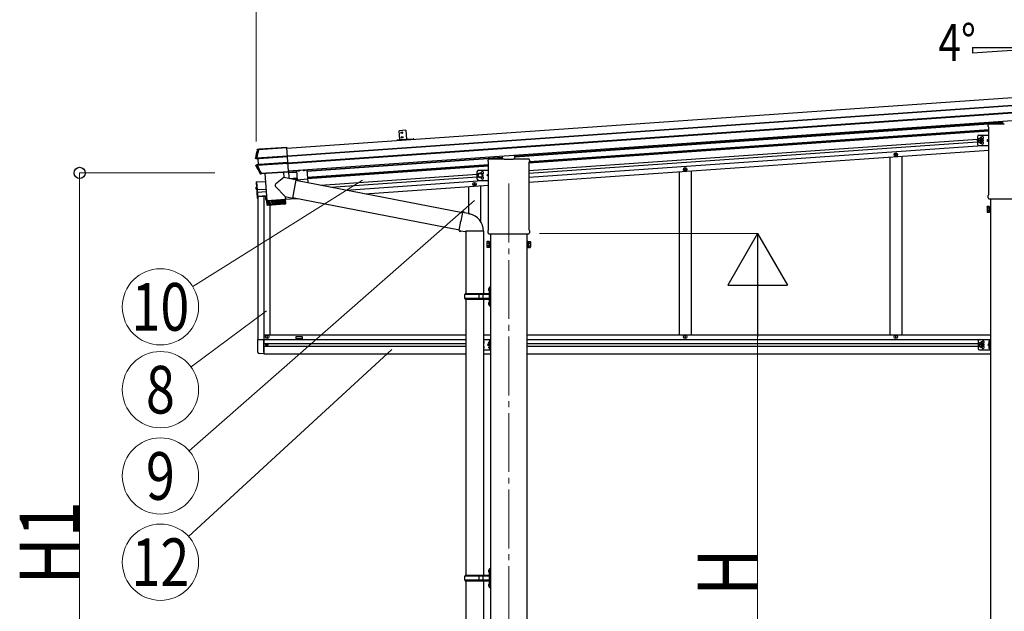
# Model space of a CAD drawing. Units: millimetres. Extents: x 0 to 37845, y 0 to 26730.
# Drawn here: x 10554 to 13901, y 5677 to 7688 of the extents above; entities that cross this region are included whole.
import ezdxf
from ezdxf.enums import TextEntityAlignment as Align

# ---------------------------------------------------------------- set-up
doc = ezdxf.new("R2010")
doc.units = ezdxf.units.MM
doc.linetypes.add('YCENTER_1', pattern=[13, 10, -1, 1, -1])
doc.linetypes.add('YHIDDEN_1', pattern=[4, 3, -1])
for name, color, linetype, lineweight in [('YKK_12', 2, 'Continuous', 13), ('YKK_13', 4, 'Continuous', 30), ('YKK_A1', 4, 'Continuous', 30), ('YKK_D', 6, 'Continuous', 13)]:
    doc.layers.add(name, color=color, linetype=linetype, lineweight=lineweight)
doc.styles.add('text-b', font='extslim2.shx', dxfattribs={"width": 0.8, "bigfont": 'extfont2.shx'})

msp = doc.modelspace()

# ---------------------------------------------------------------- linework, layer by layer
at = {"layer": 'YKK_12', "linetype": 'YCENTER_1', "ltscale": 20}
msp.add_line((12216.7, 7130.8), (12216.7, 4055.4), dxfattribs=at)
at = {"layer": 'YKK_13'}
for p, q in [((13846.4, 7324.7), (13846.4, 7329.5)), ((13850.7, 7333.7), (13900.7, 7333.7)), ((13895.7, 7333.7), (13895.7, 7343.6)), ((13848.2, 7321.3), (13848.2, 7321.3)), ((13848.4, 7320.9), (13848.4, 7320.9)), ((13848.4, 7094.1), (13848.4, 7320.9)), ((11846.8, 7280.6), (11868.7, 7282.1)), ((11361.9, 7245.8), (11361.6, 7245.9)), ((11362.3, 7245.7), (11361.9, 7245.8)), ((11362.7, 7245.7), (11362.3, 7245.7)), ((11363.1, 7245.6), (11362.7, 7245.7)), ((11367.5, 7247.5), (11363.1, 7247.2)), ((11363.1, 7247.2), (11363.6, 7247.1)), ((11363.1, 7245.6), (11363.1, 7245.6)), ((11363.6, 7247.1), (11364, 7247)), ((11364, 7247), (11364.3, 7246.9)), ((11364.3, 7246.9), (11364.6, 7246.9)), ((11365.9, 7246.9), (11462.3, 7253.7)), ((11365.9, 7246.9), (11366, 7245.7)), ((11462.4, 7252.5), (11366, 7245.7)), ((11368.3, 7247.3), (11367.5, 7247.5)), ((11462.3, 7253.9), (11369.3, 7247.4)), ((11467.9, 7172.8), (11462.3, 7253.9)), ((11355.8, 7217.9), (11356, 7217.9)), ((11356, 7217.9), (11356.7, 7218)), ((11356.7, 7218), (11357.9, 7218)), ((11359, 7216.5), (11357, 7216.4)), ((11357, 7216.4), (11362.9, 7215.7)), ((11359.4, 7216.4), (11365.3, 7215.7)), ((11360.8, 7218.3), (11464.3, 7225.5)), ((11360.9, 7216.7), (11360.8, 7218.3)), ((11366.6, 7195.9), (11360.8, 7194.3)), ((11464.4, 7223.9), (11360.9, 7216.7)), ((11362.3, 7194.2), (11465.9, 7201.5)), ((11466.1, 7199.7), (11362.4, 7192.5)), ((11362.9, 7215.7), (11364.4, 7215.7)), ((11364.9, 7215.3), (11363.3, 7215.2)), ((11363.3, 7215.2), (11364.7, 7196)), ((11365.8, 7195.7), (11364.3, 7195.5)), ((11364.7, 7196), (11366.2, 7196.2)), ((11366.2, 7196.2), (11364.9, 7215.3)), ((11367.8, 7216), (11464.4, 7222.8)), ((11464.5, 7222.3), (11367.8, 7215.6)), ((11369.2, 7196.4), (11465.8, 7203.1)), ((11465.9, 7202.6), (11369.2, 7195.9)), ((11461.1, 7199.3), (11466.1, 7199.7)), ((12146.4, 7205.9), (12146.4, 7210.6)), ((12148.2, 7202.4), (12148.2, 7202.4)), ((12148.4, 7202), (12148.4, 7202)), ((12148.4, 6975.2), (12148.4, 7202)), ((12150.7, 7214.9), (12200.7, 7214.9)), ((12195.7, 7214.9), (12195.7, 7224.7)), ((12201.2, 7212.9), (12201.2, 7214.4)), ((12232.2, 7212.9), (12201.2, 7212.9)), ((12232.2, 7214.4), (12232.2, 7212.9)), ((12232.7, 7214.9), (12282.7, 7214.9)), ((12237.7, 7214.9), (12237.7, 7227.7)), ((12284.9, 7202), (12284.9, 7202)), ((12284.9, 7202), (12284.9, 6975.2)), ((12285.1, 7202.4), (12285.1, 7202.4)), ((12286.9, 7210.6), (12286.9, 7205.9)), ((11358.8, 7192.3), (11357.5, 7192.1)), ((11364.3, 7195.5), (11358.3, 7193.9)), ((11358.3, 7193.9), (11360.4, 7194.2)), ((11359.4, 7192.4), (11358.8, 7192.3)), ((11359.6, 7192.4), (11359.4, 7192.4)), ((11362.4, 7192.5), (11362.3, 7194.2)), ((11372.1, 7164.2), (11372.3, 7164.4)), ((11372.3, 7164.4), (11372.5, 7164.8)), ((11372.5, 7164.8), (11372.7, 7165.3)), ((11372.7, 7165.3), (11372.9, 7165.5)), ((11373.9, 7163.7), (11373.7, 7163.3)), ((11375.5, 7163.5), (11373.7, 7163.3)), ((11374.1, 7164.1), (11373.9, 7163.7)), ((11374.5, 7164.7), (11374.1, 7164.1)), ((11375.5, 7165.8), (11468, 7172.2)), ((11375.5, 7165.8), (11375.6, 7164.8)), ((11375.5, 7163.5), (11375.6, 7164.6)), ((11468, 7171.3), (11375.6, 7164.8)), ((11376.6, 7164.7), (11468.1, 7171.1)), ((11387.5, 7165.6), (11393.9, 7073.4)), ((11451.3, 7170.1), (11452.6, 7151.8)), ((11467.9, 7172.8), (11468, 7172.6)), ((11468, 7172.6), (11468.1, 7171.1)), ((11468, 7172.2), (11468, 7171.3)), ((11468.1, 7171.1), (11468, 7171.3)), ((11495.3, 7175.7), (11497.7, 7141.3)), ((11530.2, 7178.2), (11533.3, 7134.4)), ((11358.1, 7136.8), (11359.6, 7136.9)), ((11358.1, 7136.8), (11362, 7081.4)), ((11359.6, 7136.9), (11363.5, 7081.5)), ((11452.6, 7151.8), (11424.3, 7128.4)), ((11493.3, 7143.9), (11452.6, 7151.8)), ((11493.3, 7143.9), (11481.3, 7081.9)), ((11493, 7142.2), (12059.3, 7032.1)), ((11497.5, 7144.2), (11532.4, 7146.7)), ((11358.9, 7118.8), (11357.9, 7118.6)), ((11359.4, 7111), (11358.5, 7111.1)), ((11358.9, 7118.8), (11359.4, 7111)), ((11358.9, 7118.8), (11359.4, 7118.8)), ((11359.4, 7118.8), (11359.9, 7111.1)), ((11359.4, 7111), (11359.9, 7111.1)), ((11457.1, 7086.6), (11423.9, 7121.1)), ((11362, 7081.4), (11363.5, 7081.5)), ((11393.9, 7073.4), (11457.8, 7077.9)), ((11457.8, 7076.9), (11394, 7072.4)), ((11394, 7072.4), (11395.1, 7059.4)), ((11395.7, 7057.9), (11394.7, 7072.5)), ((11395.1, 7059.5), (11458.5, 7063.9)), ((11395.9, 7072.6), (11397, 7057.6)), ((11398.8, 7057.7), (11397.7, 7072.7)), ((11398.4, 7073.7), (11398.5, 7072.7)), ((11400.1, 7072.8), (11401.1, 7057.9)), ((11404, 7058.1), (11402.9, 7073)), ((11407.3, 7058.3), (11406.2, 7073.3)), ((11409.9, 7073.5), (11411, 7058.6)), ((11413.9, 7073.8), (11415, 7058.9)), ((11418.2, 7074.1), (11419.2, 7059.2)), ((11422.6, 7074.4), (11423.6, 7059.5)), ((11427, 7074.7), (11428.1, 7059.8)), ((11431.4, 7075), (11432.5, 7060.1)), ((11435.8, 7075.3), (11436.8, 7060.4)), ((11439.9, 7075.6), (11440.9, 7060.7)), ((11443.8, 7075.9), (11444.8, 7060.9)), ((11447.3, 7076.1), (11448.3, 7061.2)), ((11450.4, 7076.4), (11451.4, 7061.4)), ((11453, 7076.5), (11454, 7061.6)), ((11453.3, 7077.6), (11453.3, 7076.6)), ((11455.1, 7076.7), (11456.1, 7061.7)), ((11456.6, 7076.8), (11457.6, 7061.8)), ((11457.1, 7086.6), (11457.8, 7077.9)), ((11457.1, 7086.6), (11481.3, 7081.9)), ((11458.5, 7063.8), (11457.8, 7076.9)), ((11481.6, 7083.6), (12048.9, 6973.3)), ((13846.4, 7082.2), (13846.4, 7090.2)), ((13848.1, 7078.8), (13848.1, 7078.8)), ((13848.2, 7078.8), (13848.1, 7078.8)), ((13848.2, 7093.7), (13848.2, 7093.7)), ((13848.2, 7078.8), (13848.2, 7078.8)), ((13848.4, 7078.7), (13848.2, 7078.8)), ((13848.2, 7078.8), (13848.2, 7078.8)), ((13848.4, 7094.1), (13848.4, 7094.1)), ((13848.6, 7078.7), (13848.4, 7078.7)), ((13848.4, 7078.7), (13848.4, 7078.7)), ((13848.4, 7078.7), (13848.4, 7078.7)), ((13848.6, 7078.7), (13984.8, 7078.7)), ((11455.7, 7060.7), (11398.3, 7056.7)), ((12059.6, 7034.1), (12054.1, 7002.7)), ((12059.6, 7034.1), (12060.8, 7036)), ((12059.6, 7034.1), (12064.7, 7033.1)), ((12060.8, 7036), (12064.3, 7035.4)), ((12064.3, 7035.4), (12064.7, 7033.1)), ((12064.7, 7033.1), (12079.3, 7030.2)), ((12079.3, 7030.2), (12080.9, 7028.6)), ((12080.9, 7028.6), (12083.1, 7028.2)), ((13842.7, 7051.3), (13843.4, 7052.7)), ((13842.7, 7051.3), (13842.7, 7034.3)), ((13842.7, 7034.3), (13843.4, 7033)), ((13849.7, 7052.7), (13843.4, 7052.7)), ((13849.7, 7047.8), (13843.4, 7047.8)), ((13849.7, 7037.9), (13843.4, 7037.9)), ((13849.7, 7033), (13843.4, 7033)), ((13849.7, 7033), (13849.7, 7052.7)), ((13849.7, 7033.6), (13849.7, 7052)), ((13849.7, 7052), (13852.2, 7052)), ((13852.2, 7033.6), (13849.7, 7033.6)), ((13852.2, 7032.3), (13852.2, 7053.3)), ((13852.2, 7053.3), (13854.2, 7053.3)), ((13854.2, 7032.3), (13852.2, 7032.3)), ((13854.2, 7053.3), (13854.2, 7032.3)), ((12048.6, 6971.3), (12054.1, 7002.7)), ((12048.6, 6971.3), (12049, 6969.1)), ((12048.6, 6971.3), (12053.7, 6970.5)), ((12049, 6969.1), (12052.5, 6968.4)), ((12052.5, 6968.4), (12053.7, 6970.5)), ((12053.7, 6970.5), (12068.3, 6968.2)), ((12068.3, 6968.2), (12070.5, 6969.2)), ((12070.5, 6969.2), (12070.5, 6969.1)), ((12070.7, 6968.9), (12071.4, 6968.8)), ((12129.8, 6968.8), (12071.5, 6968.8)), ((12071.7, 6987.2), (12071.7, 6987.1)), ((12130.7, 6968.9), (12130, 6968.8)), ((12146.4, 6963.4), (12146.4, 6971.4)), ((12148.2, 6974.8), (12148.2, 6974.8)), ((12148.4, 6975.2), (12148.4, 6975.2)), ((12284.9, 6975.2), (12284.9, 6975.2)), ((12285.1, 6974.8), (12285.1, 6974.8)), ((12286.9, 6971.4), (12286.9, 6963.4)), ((12142.7, 6932.5), (12143.4, 6933.8)), ((12142.7, 6932.5), (12142.7, 6915.5)), ((12149.7, 6933.8), (12143.4, 6933.8)), ((12149.7, 6928.9), (12143.4, 6928.9)), ((12148.1, 6960), (12148.1, 6960)), ((12148.2, 6959.9), (12148.1, 6960)), ((12148.2, 6959.9), (12148.2, 6959.9)), ((12148.4, 6959.9), (12148.2, 6959.9)), ((12148.2, 6959.9), (12148.2, 6959.9)), ((12148.6, 6959.9), (12148.4, 6959.9)), ((12148.4, 6959.9), (12148.4, 6959.9)), ((12148.4, 6959.9), (12148.4, 6959.9)), ((12148.6, 6959.9), (12284.8, 6959.9)), ((12149.7, 6914.2), (12149.7, 6933.8)), ((12149.7, 6914.8), (12149.7, 6933.2)), ((12149.7, 6933.2), (12152.2, 6933.2)), ((12152.2, 6913.5), (12152.2, 6934.5)), ((12152.2, 6934.5), (12154.2, 6934.5)), ((12154.2, 6934.5), (12154.2, 6913.5)), ((12281.2, 6934.5), (12279.2, 6934.5)), ((12279.2, 6934.5), (12279.2, 6913.5)), ((12281.2, 6913.5), (12281.2, 6934.5)), ((12283.7, 6933.2), (12281.2, 6933.2)), ((12283.7, 6914.2), (12283.7, 6933.8)), ((12283.7, 6933.8), (12289.9, 6933.8)), ((12283.7, 6914.8), (12283.7, 6933.2)), ((12283.7, 6928.9), (12289.9, 6928.9)), ((12284.9, 6959.9), (12284.8, 6959.9)), ((12284.9, 6959.9), (12284.9, 6959.9)), ((12284.9, 6959.9), (12284.9, 6959.9)), ((12285, 6959.9), (12284.9, 6959.9)), ((12285.1, 6959.9), (12285, 6959.9)), ((12285.2, 6960), (12285.1, 6959.9)), ((12285.2, 6960), (12285.2, 6960)), ((12290.7, 6932.5), (12289.9, 6933.8)), ((12290.7, 6932.5), (12290.7, 6915.5)), ((12142.7, 6915.5), (12143.4, 6914.2)), ((12149.7, 6919.1), (12143.4, 6919.1)), ((12149.7, 6914.2), (12143.4, 6914.2)), ((12152.2, 6914.8), (12149.7, 6914.8)), ((12154.2, 6913.5), (12152.2, 6913.5)), ((12279.2, 6913.5), (12281.2, 6913.5)), ((12281.2, 6914.8), (12283.7, 6914.8)), ((12283.7, 6919.1), (12289.9, 6919.1)), ((12283.7, 6914.2), (12289.9, 6914.2)), ((12290.7, 6915.5), (12289.9, 6914.2)), ((11363.7, 6558.3), (11363.7, 6601.2)), ((11363.7, 6601.2), (11368.9, 6601.2)), ((11368.9, 6601.2), (11384.4, 6601.2)), ((11384.4, 6557.5), (11384.4, 6601.2)), ((13851, 6596.6), (13851.2, 6596.6)), ((13851.7, 6587.8), (13851.7, 6596.1)), ((13848.5, 6592.5), (13849.3, 6592.4)), ((13848.5, 6591.5), (13849.3, 6591.5)), ((13848.5, 6574.5), (13849.3, 6574.4)), ((13848.5, 6573.5), (13849.3, 6573.5)), ((13849.3, 6592.4), (13849.3, 6591.5)), ((13849.3, 6574.4), (13849.3, 6573.5)), ((13851, 6587.3), (13851.2, 6587.3)), ((13851, 6578.6), (13851.2, 6578.6)), ((13851, 6569.3), (13851.2, 6569.3)), ((13851.7, 6569.8), (13851.7, 6578.1)), ((11384.4, 6552), (11368.9, 6552.8)), ((11384.4, 6557.5), (11384.4, 6552))]:
    msp.add_line(p, q, dxfattribs=at)
at = {"layer": 'YKK_13', "linetype": 'Continuous', "ltscale": 0.5}
for p, q in [((11866.6, 7312.1), (11844.7, 7310.5)), ((11846.8, 7280.6), (11844.7, 7310.5)), ((11866.6, 7312.1), (11868.7, 7282.1)), ((13529.9, 7229), (13529.9, 7229.7)), ((13529.9, 7229.7), (13531.6, 7229.7)), ((13532.1, 7231.8), (13532.8, 7231.8)), ((13532.1, 7230.2), (13532.1, 7231.8)), ((13532.8, 7230.2), (13532.8, 7231.8)), ((13533.3, 7229.7), (13534.9, 7229.7)), ((13534.9, 7229), (13534.9, 7229.7)), ((13529.9, 7229), (13531.6, 7229)), ((13532.1, 7226.8), (13532.1, 7228.5)), ((13532.1, 7226.8), (13532.8, 7226.8)), ((13532.8, 7226.8), (13532.8, 7228.5)), ((13533.3, 7229), (13534.9, 7229)), ((12813.9, 7178.9), (12813.9, 7179.6)), ((12813.9, 7179.6), (12815.6, 7179.6)), ((12813.9, 7178.9), (12815.6, 7178.9)), ((12816.1, 7181.7), (12816.8, 7181.7)), ((12816.1, 7180.1), (12816.1, 7181.7)), ((12816.1, 7176.7), (12816.1, 7178.4)), ((12816.1, 7176.7), (12816.8, 7176.7)), ((12816.8, 7180.1), (12816.8, 7181.7)), ((12816.8, 7176.7), (12816.8, 7178.4)), ((12817.3, 7179.6), (12818.9, 7179.6)), ((12817.3, 7178.9), (12818.9, 7178.9)), ((12818.9, 7178.9), (12818.9, 7179.6)), ((12097.9, 7128.8), (12097.9, 7129.5)), ((12097.9, 7129.5), (12099.6, 7129.5)), ((12097.9, 7128.8), (12099.6, 7128.8)), ((12100.1, 7131.7), (12100.8, 7131.7)), ((12100.1, 7130), (12100.1, 7131.7)), ((12100.8, 7130), (12100.8, 7131.7)), ((12101.3, 7129.5), (12102.9, 7129.5)), ((12101.3, 7128.8), (12102.9, 7128.8)), ((12102.9, 7128.8), (12102.9, 7129.5)), ((12100.1, 7126.7), (12100.1, 7128.3)), ((12100.1, 7126.7), (12100.8, 7126.7)), ((12100.8, 7126.7), (12100.8, 7128.3)), ((11392.9, 7079.5), (11392.9, 7080.2)), ((11392.9, 7080.2), (11393.5, 7080.2)), ((11392.9, 7079.5), (11393.5, 7079.5)), ((11392.9, 6609.6), (11392.9, 6610.3)), ((11392.9, 6610.3), (11394.6, 6610.3)), ((11392.9, 6609.6), (11394.6, 6609.6)), ((11395.1, 6612.5), (11395.8, 6612.5)), ((11395.1, 6610.8), (11395.1, 6612.5)), ((11395.1, 6607.5), (11395.1, 6609.1)), ((11395.1, 6607.5), (11395.8, 6607.5)), ((11395.8, 6610.8), (11395.8, 6612.5)), ((11395.8, 6607.5), (11395.8, 6609.1)), ((11396.3, 6610.3), (11397.9, 6610.3)), ((11396.3, 6609.6), (11397.9, 6609.6)), ((11397.9, 6609.6), (11397.9, 6610.3)), ((12813.9, 6609.6), (12813.9, 6610.3)), ((12813.9, 6610.3), (12815.6, 6610.3)), ((12813.9, 6609.6), (12815.6, 6609.6)), ((12816.1, 6612.5), (12816.8, 6612.5)), ((12816.1, 6610.8), (12816.1, 6612.5)), ((12816.1, 6607.5), (12816.1, 6609.1)), ((12816.1, 6607.5), (12816.8, 6607.5)), ((12816.8, 6610.8), (12816.8, 6612.5)), ((12816.8, 6607.5), (12816.8, 6609.1)), ((12817.3, 6610.3), (12818.9, 6610.3)), ((12817.3, 6609.6), (12818.9, 6609.6)), ((12818.9, 6609.6), (12818.9, 6610.3)), ((13529.9, 6609.6), (13529.9, 6610.3)), ((13529.9, 6610.3), (13531.6, 6610.3)), ((13529.9, 6609.6), (13531.6, 6609.6)), ((13532.1, 6612.5), (13532.8, 6612.5)), ((13532.1, 6610.8), (13532.1, 6612.5)), ((13532.1, 6607.5), (13532.1, 6609.1)), ((13532.1, 6607.5), (13532.8, 6607.5)), ((13532.8, 6610.8), (13532.8, 6612.5)), ((13532.8, 6607.5), (13532.8, 6609.1)), ((13533.3, 6610.3), (13534.9, 6610.3)), ((13533.3, 6609.6), (13534.9, 6609.6)), ((13534.9, 6609.6), (13534.9, 6610.3)), ((11392.4, 6583.3), (11392.4, 6582.6)), ((11393.6, 6583.3), (11392.4, 6583.3)), ((11393.6, 6582.6), (11392.4, 6582.6)), ((11394.8, 6585), (11394.1, 6585)), ((11394.1, 6585), (11394.1, 6583.8)), ((11394.1, 6582.1), (11394.1, 6580.9)), ((11394.8, 6580.9), (11394.1, 6580.9)), ((11394.8, 6585), (11394.8, 6583.8)), ((11394.8, 6582.1), (11394.8, 6580.9)), ((11396.5, 6583.3), (11395.3, 6583.3)), ((11396.5, 6582.6), (11395.3, 6582.6)), ((11396.5, 6583.3), (11396.5, 6582.6))]:
    msp.add_line(p, q, dxfattribs=at)
at = {"layer": 'YKK_13', "linetype": 'YCENTER_1', "ltscale": 2}
for p, q in [((13831.2, 7277.8), (13808.2, 7277.8)), ((13819.7, 7290.3), (13819.7, 7265.3)), ((13819.7, 7284.1), (13819.7, 7271.6)), ((13822.2, 6595.5), (13822.2, 6570.5)), ((12146.9, 6592), (12156.5, 6592)), ((12146.9, 6574), (12156.5, 6574)), ((13833.7, 6583), (13810.7, 6583)), ((13822.2, 6589.2), (13822.2, 6576.7)), ((13846.9, 6592), (13856.5, 6592)), ((13846.9, 6574), (13856.5, 6574))]:
    msp.add_line(p, q, dxfattribs=at)
at = {"layer": 'YKK_13', "linetype": 'Continuous', "ltscale": 2}
for p, q in [((13809.7, 7290.3), (13809.7, 7265.3)), ((13819.7, 7285.3), (13813.2, 7281.6)), ((13813.2, 7281.6), (13813.2, 7274.1)), ((13813.2, 7274.1), (13819.7, 7270.3)), ((13814.7, 7295.3), (13848.4, 7295.3)), ((13826.2, 7281.6), (13819.7, 7285.3)), ((13819.7, 7270.3), (13826.2, 7274.1)), ((13826.2, 7274.1), (13826.2, 7281.6)), ((13848.4, 7282.3), (13842.2, 7277.8)), ((13842.2, 7277.8), (13848.4, 7273.4)), ((13848.4, 7277.8), (13842.2, 7277.8)), ((13814.7, 7260.3), (13848.4, 7260.3)), ((12109.7, 7146.5), (12109.7, 7171.5)), ((12113.2, 7162.7), (12119.7, 7166.5)), ((12113.2, 7155.2), (12113.2, 7162.7)), ((12114.7, 7176.5), (12148.4, 7176.5)), ((12119.7, 7166.5), (12126.2, 7162.7)), ((12126.2, 7162.7), (12126.2, 7155.2)), ((12142.2, 7159), (12148.4, 7163.4)), ((12119.7, 7151.4), (12113.2, 7155.2)), ((12114.7, 7141.5), (12148.4, 7141.5)), ((12126.2, 7155.2), (12119.7, 7151.4)), ((12148.4, 7154.5), (12142.2, 7159)), ((12148.4, 7159), (12142.2, 7159)), ((12130.5, 6600.5), (12154.2, 6600.5)), ((12151.7, 6600.5), (12151.7, 6565.5)), ((12154.2, 6600.5), (12154.2, 6565.5)), ((13812.2, 6595.5), (13812.2, 6570.5)), ((13817.2, 6600.5), (13854.2, 6600.5)), ((13851.7, 6600.5), (13851.7, 6565.5)), ((13854.2, 6600.5), (13854.2, 6565.5)), ((12130.5, 6565.5), (12154.2, 6565.5)), ((12151.7, 6588), (12144.7, 6583)), ((12144.7, 6583), (12151.7, 6578)), ((12151.7, 6583), (12144.7, 6583)), ((13822.2, 6590.5), (13815.7, 6586.7)), ((13815.7, 6586.7), (13815.7, 6579.2)), ((13815.7, 6579.2), (13822.2, 6575.5)), ((13817.2, 6565.5), (13854.2, 6565.5)), ((13828.7, 6586.7), (13822.2, 6590.5)), ((13822.2, 6575.5), (13828.7, 6579.2)), ((13828.7, 6579.2), (13828.7, 6586.7)), ((13851.7, 6588), (13844.7, 6583)), ((13844.7, 6583), (13851.7, 6578)), ((13851.7, 6583), (13844.7, 6583))]:
    msp.add_line(p, q, dxfattribs=at)
at = {"layer": 'YKK_13', "linetype": 'Continuous'}
msp.add_line((11462.3, 7253.6), (11462.4, 7252.4), dxfattribs=at)
at = {"layer": 'YKK_13', "linetype": 'YHIDDEN_1'}
for p, q in [((11501.4, 7174.5), (11502.1, 7176.2)), ((11506.4, 7174.9), (11505.4, 7176.5)), ((11519.3, 7175.8), (11520.1, 7177.5)), ((11524.3, 7176.1), (11523.4, 7177.7)), ((11356.9, 7117.1), (11359.3, 7116.1)), ((11357.3, 7112.5), (11359.5, 7113.8)), ((11359.3, 7116.1), (11360, 7115)), ((11359.5, 7113.8), (11360, 7115))]:
    msp.add_line(p, q, dxfattribs=at)
at = {"layer": 'YKK_13', "linetype": 'YCENTER_1', "ltscale": 0.5}
msp.add_line((11503.9, 7174), (11503.8, 7176.3), dxfattribs=at)
at = {"layer": 'YKK_13', "linetype": 'Continuous', "ltscale": 25}
for p, q in [((12070.8, 6968.9), (12070.8, 6756)), ((12130.5, 6968.9), (12130.5, 6756)), ((12148.4, 6773.1), (12150.4, 6772.1)), ((12148.4, 6768.8), (12150.4, 6769.8)), ((12149.6, 6775.1), (12150.3, 6775.1)), ((12149.6, 6775.1), (12149.6, 6766.8)), ((12149.6, 6766.8), (12150.3, 6766.8)), ((12150.3, 6775.1), (12150.3, 6766.8)), ((12150.3, 6775.1), (12150.7, 6774.7)), ((12150.3, 6766.8), (12150.7, 6767.2)), ((12150.4, 6772.1), (12151, 6771)), ((12150.4, 6769.8), (12151, 6771)), ((12152.7, 6779.5), (12150.7, 6777.5)), ((12150.7, 6777.5), (12150.7, 6716.5)), ((12150.7, 6774.7), (12150.7, 6767.2)), ((12152.7, 6779.5), (12152.7, 6714.5)), ((12152.7, 6779.5), (12154.7, 6779.5)), ((12154.7, 6714.5), (12154.7, 6779.5)), ((12067.7, 6754), (12068.7, 6756)), ((12067.7, 6740), (12067.7, 6754)), ((12116.2, 6754), (12067.7, 6754)), ((12067.7, 6740), (12068.7, 6738)), ((12116.2, 6740), (12067.7, 6740)), ((12150.2, 6756), (12068.7, 6756)), ((12068.7, 6738), (12150.2, 6738)), ((12070.8, 6738), (12070.8, 5798.5)), ((12116.2, 6738), (12116.2, 6756)), ((12116.9, 6756), (12118.9, 6754)), ((12116.9, 6738), (12118.9, 6740)), ((12150.2, 6754), (12118.9, 6754)), ((12150.2, 6740), (12118.9, 6740)), ((12129.3, 6754), (12127.3, 6756)), ((12129.3, 6740), (12127.3, 6738)), ((12129.3, 6740), (12129.3, 6754)), ((12130.5, 6738), (12130.5, 5798.5)), ((12149.6, 6727.1), (12150.3, 6727.1)), ((12149.6, 6727.1), (12149.6, 6718.8)), ((12150.3, 6727.1), (12150.3, 6718.8)), ((12150.3, 6727.1), (12150.7, 6726.7)), ((12148.4, 6725.1), (12150.4, 6724.1)), ((12148.4, 6720.8), (12150.4, 6721.8)), ((12149.6, 6718.8), (12150.3, 6718.8)), ((12150.3, 6718.8), (12150.7, 6719.2)), ((12150.4, 6724.1), (12151, 6723)), ((12150.4, 6721.8), (12151, 6723)), ((12150.7, 6726.7), (12150.7, 6719.2)), ((12150.7, 6716.5), (12152.7, 6714.5)), ((12154.7, 6714.5), (12152.7, 6714.5)), ((12067.7, 5796.5), (12068.7, 5798.5)), ((12067.7, 5782.5), (12067.7, 5796.5)), ((12116.2, 5796.5), (12067.7, 5796.5)), ((12150.2, 5798.5), (12068.7, 5798.5)), ((12116.2, 5780.5), (12116.2, 5798.5)), ((12116.9, 5798.5), (12118.9, 5796.5)), ((12150.2, 5796.5), (12118.9, 5796.5)), ((12129.3, 5796.5), (12127.3, 5798.5)), ((12129.3, 5782.5), (12129.3, 5796.5)), ((12148.4, 5815.6), (12150.4, 5814.6)), ((12148.4, 5811.3), (12150.4, 5812.3)), ((12149.6, 5817.6), (12150.3, 5817.6)), ((12149.6, 5817.6), (12149.6, 5809.3)), ((12149.6, 5809.3), (12150.3, 5809.3)), ((12150.3, 5817.6), (12150.3, 5809.3)), ((12150.3, 5817.6), (12150.7, 5817.2)), ((12150.3, 5809.3), (12150.7, 5809.7)), ((12150.4, 5814.6), (12151, 5813.5)), ((12150.4, 5812.3), (12151, 5813.5)), ((12152.7, 5822), (12150.7, 5820)), ((12150.7, 5820), (12150.7, 5759)), ((12150.7, 5817.2), (12150.7, 5809.7)), ((12152.7, 5822), (12152.7, 5757)), ((12152.7, 5822), (12154.7, 5822)), ((12154.7, 5757), (12154.7, 5822)), ((12067.7, 5782.5), (12068.7, 5780.5)), ((12116.2, 5782.5), (12067.7, 5782.5)), ((12068.7, 5780.5), (12150.2, 5780.5)), ((12070.8, 5780.5), (12070.8, 4841)), ((12116.9, 5780.5), (12118.9, 5782.5)), ((12150.2, 5782.5), (12118.9, 5782.5)), ((12129.3, 5782.5), (12127.3, 5780.5)), ((12130.5, 5780.5), (12130.5, 4841)), ((12148.4, 5767.6), (12150.4, 5766.6)), ((12148.4, 5763.3), (12150.4, 5764.3)), ((12149.6, 5769.6), (12150.3, 5769.6)), ((12149.6, 5769.6), (12149.6, 5761.3)), ((12149.6, 5761.3), (12150.3, 5761.3)), ((12150.3, 5769.6), (12150.3, 5761.3)), ((12150.3, 5769.6), (12150.7, 5769.2)), ((12150.3, 5761.3), (12150.7, 5761.7)), ((12150.4, 5766.6), (12151, 5765.5)), ((12150.4, 5764.3), (12151, 5765.5)), ((12150.7, 5769.2), (12150.7, 5761.7)), ((12150.7, 5759), (12152.7, 5757)), ((12154.7, 5757), (12152.7, 5757))]:
    msp.add_line(p, q, dxfattribs=at)
at = {"layer": 'YKK_13', "linetype": 'Continuous', "ltscale": 0.5}
for centre, radius in [((11853.1, 7304.1), 2.75), ((11854.3, 7288.2), 2.75), ((13532.4, 7229.3), 5.9), ((12816.4, 7179.2), 5.9), ((12100.4, 7129.2), 5.9), ((11395.4, 6610), 5.9), ((12816.4, 6610), 5.9), ((13532.4, 6610), 5.9), ((11394.4, 6583), 3.75)]:
    msp.add_circle(centre, radius, dxfattribs=at)
at = {"layer": 'YKK_13', "linetype": 'Continuous', "ltscale": 2}
for centre, radius in [((13819.7, 7277.8), 8.5), ((13819.7, 7277.8), 7.7), ((13819.7, 7277.8), 6.5), ((12119.7, 7159), 8.5), ((12119.7, 7159), 7.7), ((12119.7, 7159), 6.5), ((13822.2, 6583), 8.5), ((13822.2, 6583), 7.7), ((13822.2, 6583), 6.5)]:
    msp.add_circle(centre, radius, dxfattribs=at)
at = {"layer": 'YKK_13'}
for centre, radius, start, end in [((13850.7, 7329.5), 4.25, 90, 180), ((13850.7, 7324.7), 4.25, 180, 234.6236), ((13847.9, 7320.9), 0.5, 0.0463, 54.5827), ((11850.2, 7130.6), 502, 166.7224, 169.9796), ((11364.8, 7245.2), 1.7, 94.0976, 166.7562), ((11359.2, 7217.8), 1.3, 169.9284, 262.9071), ((11364.4, 7215.2), 0.5, 3.9476, 82.9253), ((11365.7, 7196.2), 0.5, 285.0747, 4.0524), ((12150.7, 7210.6), 4.25, 90, 180), ((12150.7, 7205.9), 4.25, 180, 234.6236), ((12147.9, 7202), 0.5, 0.0463, 54.5827), ((12282.7, 7210.6), 4.25, 0, 90), ((12285.4, 7202), 0.5, 125.4173, 179.9537), ((12282.7, 7205.9), 4.25, 305.3764, 0), ((11809.2, 7411.1), 502, 205.8682, 209.4668), ((11360.8, 7192.9), 1.3, 105.1077, 205.9248), ((11374.3, 7166.4), 1.7, 209.5196, 273.8548), ((11363.2, 7115.2), 6.5, 153.3641, 214.6359), ((11358.2, 7117.7), 0.9, 104, 153.3641), ((11358.5, 7112), 0.9, 214.6359, 264), ((11427.5, 7124.5), 5, 129.6555, 223.974), ((11455.5, 7063.7), 3, 274, 3), ((13850.7, 7090.2), 4.25, 125.3764, 180), ((13850.7, 7082.2), 4.25, 180, 233.1111), ((13847.9, 7094.1), 0.5, 305.4181, 359.9529), ((11398.1, 7059.7), 3, 185, 274.0483), ((13847, 7050.2), 4.34, 145.6158, 214.3842), ((13858.9, 7042.8), 16.2, 162.412, 197.588), ((13847, 7035.5), 4.34, 145.6158, 214.3842), ((12070.5, 6969.2), 60.3, 359.9694, 78), ((12070.7, 6969.1), 0.2, 180, 260), ((12071.3, 6968.5), 0.3, 57.2265, 80), ((12130, 6968.5), 0.3, 100, 122.7735), ((12130.6, 6969.1), 0.2, 280, 359.9694), ((12150.7, 6971.4), 4.25, 125.3764, 180), ((12150.7, 6963.4), 4.25, 180, 233.1111), ((12147.9, 6975.2), 0.5, 305.4181, 359.9529), ((12285.4, 6975.2), 0.5, 180.0471, 234.5819), ((12282.7, 6971.4), 4.25, 0, 54.6236), ((12282.7, 6963.4), 4.25, 306.8889, 0), ((12147, 6931.3), 4.34, 145.6158, 214.3842), ((12158.9, 6924), 16.2, 162.412, 197.588), ((12286.3, 6931.3), 4.34, 325.6158, 34.3842), ((12274.4, 6924), 16.2, 342.412, 17.588), ((12147, 6916.6), 4.34, 145.6158, 214.3842), ((12286.3, 6916.6), 4.34, 325.6158, 34.3842), ((13854.5, 6592), 6, 132.2358, 175.172), ((13851, 6595.8), 0.8, 90, 132.2358), ((13851.2, 6596.1), 0.5, 0, 90), ((13854.5, 6592), 6, 184.828, 227.7642), ((13854.5, 6574), 6, 132.2358, 175.172), ((13854.5, 6574), 6, 184.828, 227.7642), ((13851, 6588.1), 0.8, 227.7642, 270), ((13851, 6577.8), 0.8, 90, 132.2358), ((13851, 6570.1), 0.8, 227.7642, 270), ((13851.2, 6587.8), 0.5, 270, 0), ((13851.2, 6578.1), 0.5, 0, 90), ((13851.2, 6569.8), 0.5, 270, 0), ((11369.2, 6558.3), 5.5, 180, 267)]:
    msp.add_arc(centre, radius, start, end, dxfattribs=at)
at = {"layer": 'YKK_13', "linetype": 'Continuous', "ltscale": 2}
for centre, radius, start, end in [((13814.7, 7290.3), 5, 90, 180), ((13814.7, 7265.3), 5, 180, 270), ((13826.7, 7286.3), 4.25, 274.7608, 186.2943), ((13826.7, 7269.3), 4.25, 173.7057, 85.2392), ((12114.7, 7171.5), 5, 90, 180), ((12126.7, 7167.5), 4.25, 274.7608, 186.2943), ((12114.7, 7146.5), 5, 180, 270), ((12126.7, 7150.5), 4.25, 173.7057, 85.2392), ((12129.2, 6591.5), 4.25, 288.4984, 71.5016), ((13817.2, 6595.5), 5, 90, 180), ((13829.2, 6591.5), 4.25, 274.7608, 186.2943), ((12129.2, 6574.5), 4.25, 288.4984, 71.5016), ((13817.2, 6570.5), 5, 180, 270), ((13829.2, 6574.5), 4.25, 173.7057, 85.2392)]:
    msp.add_arc(centre, radius, start, end, dxfattribs=at)
at = {"layer": 'YKK_13', "linetype": 'Continuous', "ltscale": 0.5}
for centre, radius, start, end in [((13531.6, 7230.2), 0.5, 270, 0), ((13533.3, 7230.2), 0.5, 180, 270), ((13531.6, 7228.5), 0.5, 0, 90), ((13533.3, 7228.5), 0.5, 90, 180), ((11503.4, 7181.9), 7.7, 230.882, 317.118), ((11521.3, 7183.2), 7.7, 230.882, 317.118), ((12815.6, 7180.1), 0.5, 270, 0), ((12815.6, 7178.4), 0.5, 0, 90), ((12817.3, 7180.1), 0.5, 180, 270), ((12817.3, 7178.4), 0.5, 90, 180), ((12099.6, 7130), 0.5, 270, 0), ((12099.6, 7128.3), 0.5, 0, 90), ((12101.3, 7130), 0.5, 180, 270), ((12101.3, 7128.3), 0.5, 90, 180), ((11395.4, 7079.9), 5.9, 113.098, 254.902), ((12154, 6771), 6, 136.2176, 223.7824), ((12154, 6723), 6, 136.2176, 223.7824), ((12150.2, 6756.5), 0.5, 270, 0), ((12150.2, 6754.5), 0.5, 270, 0), ((12150.2, 6739.5), 0.5, 0, 90), ((12150.2, 6737.5), 0.5, 0, 90), ((11394.6, 6610.8), 0.5, 270, 0), ((11394.6, 6609.1), 0.5, 0, 90), ((11396.3, 6610.8), 0.5, 180, 270), ((11396.3, 6609.1), 0.5, 90, 180), ((12815.6, 6610.8), 0.5, 270, 0), ((12815.6, 6609.1), 0.5, 0, 90), ((12817.3, 6610.8), 0.5, 180, 270), ((12817.3, 6609.1), 0.5, 90, 180), ((13531.6, 6610.8), 0.5, 270, 0), ((13531.6, 6609.1), 0.5, 0, 90), ((13533.3, 6610.8), 0.5, 180, 270), ((13533.3, 6609.1), 0.5, 90, 180), ((11393.6, 6583.8), 0.5, 270, 0), ((11393.6, 6582.1), 0.5, 0, 90), ((11395.3, 6583.8), 0.5, 180, 270), ((11395.3, 6582.1), 0.5, 90, 180), ((12154, 5813.5), 6, 136.2176, 223.7824), ((12150.2, 5799), 0.5, 270, 0), ((12150.2, 5797), 0.5, 270, 0), ((12154, 5765.5), 6, 136.2176, 223.7824), ((12150.2, 5782), 0.5, 0, 90), ((12150.2, 5780), 0.5, 0, 90)]:
    msp.add_arc(centre, radius, start, end, dxfattribs=at)
at = {"layer": 'YKK_13'}
for centre, major_axis, ratio, start_param, end_param in [((13900.7, 7333.3), (0.481, -0.181), 0.828259, 1.994744, 1.996569), ((13900.7, 7333.2), (0.354, 0.354), 0.999467, 5.499651, 7.06672), ((13900.7, 7333.3), (-0.181, 0.481), 0.828259, 4.286616, 4.288442), ((11369.3, 7247.4), (0.998, 0.07), 0.017594, 3.20317, 4.713521), ((11362.8, 7215.2), (-0.501, -0.01), 0.99813, 3.190489, 4.569126), ((11364.2, 7196), (-0.497, -0.059), 0.99813, 1.714059, 3.092697), ((11368, 7215.3), (3.54, -0.43), 0.008567, 2.434235, 3.082171), ((11367.9, 7214.8), (3.04, -0.47), 0.009865, 2.416018, 3.082743), ((11367.9, 7215.4), (3.49, 0.24), 0.19438, 1.570796, 2.394893), ((11367.9, 7214.9), (2.99, 0.21), 0.226777, 1.570796, 2.413781), ((11369.3, 7196.6), (3.44, 0.92), 0.008567, 3.201014, 3.84895), ((11369.1, 7197.1), (2.95, 0.89), 0.009865, 3.200442, 3.867168), ((11369.2, 7196.6), (3.49, 0.24), 0.19438, 3.888292, 4.712389), ((11369.1, 7197), (2.99, 0.21), 0.226777, 3.869405, 4.712389), ((12200.7, 7214.4), (0.481, -0.181), 0.828259, 1.994744, 1.996569), ((12200.7, 7214.4), (0.354, 0.354), 0.999467, 5.499651, 7.06672), ((12200.7, 7214.4), (-0.181, 0.481), 0.828259, 4.286616, 4.288442), ((12232.7, 7214.4), (0.354, -0.354), 0.999467, 2.358058, 3.925127), ((12232.6, 7214.4), (0.181, 0.481), 0.828259, 1.994744, 1.996569), ((12232.6, 7214.4), (0.481, 0.181), 0.828259, 1.145024, 1.146849), ((11376.6, 7164.7), (0.998, 0.07), 0.06113, 1.570341, 3.132335)]:
    msp.add_ellipse(centre, major_axis=major_axis, ratio=ratio, start_param=start_param, end_param=end_param, dxfattribs=at)
for points in [[(11357.9, 7218), (11359.4, 7227.3), (11361.1, 7236.5), (11363.1, 7245.6)], [(11366, 7245.7), (11364, 7236.7), (11362.3, 7227.5), (11360.8, 7218.3)], [(11359.4, 7216.4), (11359.4, 7216.4), (11359.3, 7216.4), (11359.3, 7216.4)], [(11365.3, 7215.7), (11365.3, 7215.7), (11365.3, 7215.7), (11365.3, 7215.7)], [(11366.6, 7195.9), (11366.7, 7195.9), (11366.7, 7195.9), (11366.7, 7195.9)], [(11372.9, 7165.5), (11368.2, 7174.3), (11363.8, 7183.2), (11359.6, 7192.4)], [(11360.7, 7194.3), (11360.7, 7194.3), (11360.7, 7194.3), (11360.8, 7194.3)], [(11362.4, 7192.5), (11366.6, 7183.4), (11371, 7174.5), (11375.5, 7165.8)]]:
    msp.add_open_spline(points, degree=3, dxfattribs=at)
for points, knots in [([(11361.6, 7245.9), (11361.7, 7246.1), (11361.7, 7246.2), (11361.9, 7246.5), (11362, 7246.7), (11362.4, 7247), (11362.8, 7247.2), (11363.1, 7247.2)], [0, 0, 0, 0, 0.25, 0.25, 0.5, 0.5, 1, 1, 1, 1]), ([(11363.1, 7245.6), (11363.1, 7245.6), (11363.2, 7245.7), (11363.5, 7245.7), (11363.6, 7245.7), (11363.8, 7245.7), (11363.9, 7245.8), (11364.2, 7245.8), (11364.3, 7245.8), (11364.6, 7245.8), (11364.8, 7245.8), (11365.1, 7245.8), (11365.3, 7245.8), (11365.6, 7245.8), (11365.8, 7245.7), (11366, 7245.7)], [0, 0, 0, 0, 0.25, 0.25, 0.375, 0.375, 0.5, 0.5, 0.625, 0.625, 0.75, 0.75, 0.875, 0.875, 1, 1, 1, 1]), ([(11365.9, 7246.9), (11365.7, 7246.9), (11365.6, 7246.9), (11365.3, 7246.9), (11365.1, 7246.9), (11364.9, 7246.9), (11364.8, 7246.9), (11364.7, 7246.9), (11364.7, 7246.9), (11364.6, 7246.9)], [0, 0, 0, 0, 0.25, 0.25, 0.5, 0.5, 0.75, 0.75, 1, 1, 1, 1]), ([(11357, 7216.4), (11356.9, 7216.4), (11356.8, 7216.5), (11356.6, 7216.5), (11356.6, 7216.6), (11356.4, 7216.6), (11356.3, 7216.7), (11356.2, 7216.8), (11356.1, 7216.9), (11356, 7217.1), (11355.9, 7217.3), (11355.8, 7217.6), (11355.8, 7217.8), (11355.8, 7217.9)], [0, 0, 0, 0, 0.125, 0.125, 0.25, 0.25, 0.375, 0.375, 0.5, 0.5, 0.75, 0.75, 1, 1, 1, 1]), ([(11357.9, 7218), (11357.9, 7218), (11357.9, 7218), (11358.1, 7218.1), (11358.2, 7218.1), (11358.3, 7218.1)], [0, 0, 0, 0, 0.5, 0.5, 1, 1, 1, 1]), ([(11358.3, 7218.1), (11358.4, 7218.1), (11358.6, 7218.1), (11359, 7218.2), (11359.2, 7218.2), (11359.6, 7218.3), (11359.8, 7218.3), (11360.3, 7218.3), (11360.5, 7218.3), (11360.8, 7218.3)], [0, 0, 0, 0, 0.25, 0.25, 0.5, 0.5, 0.75, 0.75, 1, 1, 1, 1]), ([(11359.3, 7216.4), (11359.2, 7216.4), (11359.2, 7216.5), (11359, 7216.5), (11358.9, 7216.6), (11358.7, 7216.7), (11358.6, 7216.8), (11358.5, 7217.1), (11358.4, 7217.2), (11358.4, 7217.3), (11358.3, 7217.4), (11358.3, 7217.7), (11358.3, 7217.9), (11358.3, 7218.1)], [0, 0, 0, 0, 0.125, 0.125, 0.25, 0.25, 0.5, 0.5, 0.625, 0.625, 0.75, 0.75, 1, 1, 1, 1]), ([(11359.3, 7216.4), (11359.2, 7216.4), (11359.1, 7216.5), (11359, 7216.5), (11359, 7216.5), (11359, 7216.5)], [0, 0, 0, 0, 0.5, 0.5, 1, 1, 1, 1]), ([(11360.9, 7216.7), (11360.7, 7216.7), (11360.6, 7216.7), (11360.3, 7216.6), (11360.2, 7216.6), (11359.9, 7216.6), (11359.8, 7216.5), (11359.6, 7216.5), (11359.5, 7216.5), (11359.4, 7216.4)], [0, 0, 0, 0, 0.25, 0.25, 0.5, 0.5, 0.75, 0.75, 1, 1, 1, 1]), ([(11365.3, 7215.7), (11365.4, 7215.6), (11365.5, 7215.6), (11365.6, 7215.4), (11365.6, 7215.3), (11365.6, 7215.2)], [0, 0, 0, 0, 0.5, 0.5, 1, 1, 1, 1]), ([(11366.7, 7195.9), (11366.7, 7195.9), (11366.8, 7196), (11366.9, 7196.2), (11366.9, 7196.3), (11366.9, 7196.4)], [0, 0, 0, 0, 0.5, 0.5, 1, 1, 1, 1]), ([(11357.5, 7192.1), (11357.5, 7192.2), (11357.4, 7192.3), (11357.4, 7192.5), (11357.4, 7192.6), (11357.4, 7192.9), (11357.4, 7193), (11357.5, 7193.3), (11357.6, 7193.4), (11357.7, 7193.5), (11357.8, 7193.6), (11358, 7193.8), (11358.2, 7193.9), (11358.3, 7193.9)], [0, 0, 0, 0, 0.125, 0.125, 0.25, 0.25, 0.5, 0.5, 0.625, 0.625, 0.75, 0.75, 1, 1, 1, 1]), ([(11360, 7192.3), (11359.9, 7192.3), (11359.8, 7192.3), (11359.7, 7192.3), (11359.6, 7192.4), (11359.6, 7192.4)], [0, 0, 0, 0, 0.5, 0.5, 1, 1, 1, 1]), ([(11360.7, 7194.3), (11360.6, 7194.2), (11360.5, 7194.2), (11360.4, 7194.1), (11360.3, 7194), (11360.1, 7193.9), (11360, 7193.7), (11359.8, 7193.3), (11359.8, 7193.1), (11359.8, 7192.8), (11359.8, 7192.7), (11359.9, 7192.5), (11359.9, 7192.4), (11360, 7192.3)], [0, 0, 0, 0, 0.125, 0.125, 0.25, 0.25, 0.5, 0.5, 0.75, 0.75, 0.875, 0.875, 1, 1, 1, 1]), ([(11362.4, 7192.5), (11362.2, 7192.4), (11362, 7192.4), (11361.5, 7192.3), (11361.3, 7192.3), (11360.8, 7192.3), (11360.6, 7192.3), (11360.3, 7192.3), (11360.1, 7192.3), (11360, 7192.3)], [0, 0, 0, 0, 0.25, 0.25, 0.5, 0.5, 0.75, 0.75, 1, 1, 1, 1]), ([(11360.4, 7194.2), (11360.5, 7194.2), (11360.5, 7194.2), (11360.6, 7194.2), (11360.6, 7194.2), (11360.7, 7194.3)], [0, 0, 0, 0, 0.5, 0.5, 1, 1, 1, 1]), ([(11360.8, 7194.3), (11360.8, 7194.3), (11360.9, 7194.2), (11361.1, 7194.2), (11361.3, 7194.2), (11361.5, 7194.2), (11361.7, 7194.2), (11362, 7194.2), (11362.2, 7194.2), (11362.3, 7194.2)], [0, 0, 0, 0, 0.25, 0.25, 0.5, 0.5, 0.75, 0.75, 1, 1, 1, 1]), ([(11373.7, 7163.3), (11373.6, 7163.3), (11373.4, 7163.3), (11373.1, 7163.4), (11373, 7163.5), (11372.7, 7163.6), (11372.6, 7163.7), (11372.3, 7163.9), (11372.2, 7164.1), (11372.1, 7164.2)], [0, 0, 0, 0, 0.25, 0.25, 0.5, 0.5, 0.75, 0.75, 1, 1, 1, 1]), ([(11375.5, 7165.8), (11375.2, 7165.7), (11374.9, 7165.6), (11374.4, 7165.5), (11374.3, 7165.5), (11374, 7165.5), (11373.9, 7165.5), (11373.6, 7165.4), (11373.5, 7165.4), (11373.3, 7165.4), (11373.2, 7165.4), (11373, 7165.4), (11372.9, 7165.5), (11372.9, 7165.5)], [0, 0, 0, 0, 0.25, 0.25, 0.375, 0.375, 0.5, 0.5, 0.625, 0.625, 0.75, 0.75, 1, 1, 1, 1]), ([(11374.5, 7164.7), (11374.5, 7164.7), (11374.5, 7164.7), (11374.6, 7164.7), (11374.7, 7164.7), (11374.8, 7164.7), (11374.9, 7164.7), (11375, 7164.8), (11375.1, 7164.8), (11375.3, 7164.8), (11375.4, 7164.8), (11375.6, 7164.8)], [0, 0, 0, 0, 0.25, 0.25, 0.5, 0.5, 0.625, 0.625, 0.75, 0.75, 1, 1, 1, 1])]:
    msp.add_open_spline(points, degree=3, knots=knots, dxfattribs=at)
at = {"layer": 'YKK_A1'}
for p, q in [((11462.4, 7251.6), (16360.7, 7594.2)), ((11464.2, 7225.7), (16362.5, 7568.3)), ((11464.3, 7224.3), (16362.6, 7566.9)), ((13793, 7593.2), (14051, 7593.2)), ((13793, 7575.2), (14051, 7593.2)), ((13793, 7593.2), (13793, 7575.2)), ((11466, 7201.1), (16364.2, 7543.6)), ((11466.1, 7199.7), (16364.3, 7542.2)), ((11467.9, 7173.8), (16366.1, 7516.3)), ((12237.7, 7224), (13895.7, 7339.9)), ((12237.7, 7222), (13895.7, 7338)), ((12284.9, 7201.1), (13848.4, 7310.4)), ((12285.9, 7203.2), (13848.4, 7312.4)), ((12286.9, 7205.5), (13848.4, 7314.7)), ((12284.9, 7175), (13809.7, 7281.6)), ((12284.9, 7166), (13809.7, 7272.6)), ((12284.9, 7152.5), (13827.4, 7260.3)), ((12284.9, 7135.5), (13848.4, 7244.9)), ((11530.5, 7174.6), (12195.7, 7221.1)), ((11530.6, 7172.6), (12195.7, 7219.1)), ((11532, 7152.7), (12148.4, 7195.9)), ((11467.8, 7176), (11469.7, 7148.5)), ((11468.2, 7170.2), (11495.6, 7172.1)), ((11468.3, 7168.2), (11495.7, 7170.2)), ((11532.2, 7150.5), (12148.4, 7193.5)), ((11532.3, 7148.5), (12148.4, 7191.5)), ((11578.4, 7125.6), (12109.7, 7162.8)), ((11359.7, 7136.4), (11389.4, 7138.5)), ((11470.2, 7148.4), (11497.1, 7150.3)), ((11478.9, 7146.7), (11497.3, 7148)), ((11486.5, 7145.3), (11497.4, 7146)), ((11612.5, 7119), (12109.7, 7153.7)), ((11663.7, 7109), (12127.4, 7141.5)), ((11361.5, 7110.5), (11391.2, 7112.5)), ((11362.2, 7101.5), (11391.8, 7103.5)), ((11727.8, 7096.6), (12148.4, 7126)), ((11363.1, 7088), (11392.8, 7090.1)), ((11364.4, 7087.8), (11392.9, 7087.8)), ((11453.3, 7077.4), (11497.7, 7080.5)), ((13854.2, 7078.7), (13854.2, 4106)), ((12154.2, 6959.9), (12154.2, 4106)), ((12279.2, 4106), (12279.2, 6959.9)), ((11384.4, 6616.5), (12070.8, 6616.5)), ((11384.4, 6616.5), (11384.4, 6552.5)), ((11384.4, 6601), (12070.8, 6601)), ((11494.4, 6603), (11494.4, 6611)), ((11494.4, 6611), (11514.4, 6611)), ((11514.4, 6603), (11494.4, 6603)), ((11514.4, 6611), (11514.4, 6603)), ((12130.5, 6616.5), (12154.2, 6616.5)), ((12130.5, 6601), (12154.2, 6601)), ((12279.2, 6616.5), (13854.2, 6616.5)), ((12279.2, 6601), (13854.2, 6601)), ((11384.4, 6587.5), (12070.8, 6587.5)), ((11384.4, 6578.5), (12070.8, 6578.5)), ((12279.2, 6587.5), (13812.2, 6587.5)), ((12279.2, 6578.5), (13812.2, 6578.5)), ((11384.4, 6552.5), (12070.8, 6552.5)), ((12130.5, 6552.5), (12154.2, 6552.5)), ((12279.2, 6552.5), (13854.2, 6552.5))]:
    msp.add_line(p, q, dxfattribs=at)
at = {"layer": 'YKK_A1', "linetype": 'ByBlock', "ltscale": 0.5}
for p, q in [((11838.8, 7279.6), (11862.8, 7281.2)), ((11867.7, 7281.6), (11891.7, 7283.3))]:
    msp.add_line(p, q, dxfattribs=at)
at = {"layer": 'YKK_A1', "linetype": 'Continuous', "ltscale": 0.5}
for p, q in [((13512.4, 7221.4), (13512.4, 6616.5)), ((13552.4, 7224.2), (13552.4, 6616.5)), ((12796.4, 7171.3), (12796.4, 6616.5)), ((12836.4, 7174.1), (12836.4, 6616.5)), ((12080.4, 7121.2), (12080.4, 7029.1)), ((12120.4, 7124), (12120.4, 7003)), ((11364.4, 7087.8), (11364.4, 6601.2)), ((11384.4, 7087.8), (11384.4, 6601.2)), ((11404.4, 7057.6), (11404.4, 6616.5))]:
    msp.add_line(p, q, dxfattribs=at)
at = {"layer": 'YKK_A1', "linetype": 'ByBlock', "ltscale": 0.5}
for centre, radius, start, end in [((11839, 7277.6), 2, 94, 172.4546), ((11862.7, 7282.2), 1, 274, 334), ((11867.7, 7282.6), 1, 214, 274), ((11891.8, 7281.3), 2, 15.5446, 94)]:
    msp.add_arc(centre, radius, start, end, dxfattribs=at)
at = {"layer": 'YKK_D'}
for p, q in [((11358.2, 7274.4), (11358.2, 7898.8)), ((11218.2, 7167.2), (10757.2, 7167.2)), ((10758.2, 7167.2), (10758.2, 4606)), ((11720.1, 7142.9), (11142.5, 6780.7)), ((12100.2, 7073), (11130.1, 6222.4)), ((12321.7, 6961), (13063.4, 6961)), ((13062.4, 6758.5), (13062.4, 4808.5)), ((11393, 6698.1), (11136.7, 6507.6)), ((11819.6, 6567.2), (11128.1, 5931.5))]:
    msp.add_line(p, q, dxfattribs=at)
at = {"layer": 'YKK_D', "lineweight": -2}
for p, q in [((13062.4, 6961), (12961.2, 6785.6)), ((13062.4, 6961), (13163.7, 6785.6)), ((13062.4, 6961), (13062.4, 6610.2)), ((12961.2, 6785.6), (13163.7, 6785.6))]:
    msp.add_line(p, q, dxfattribs=at)
at = {"layer": 'YKK_D', "linetype": 'ByBlock', "lineweight": -2}
msp.add_circle((10758.2, 7167.2), 19.1, dxfattribs=at)
at = {"layer": 'YKK_D'}
for centre in [(11032.7, 6711.8), (11032.7, 6430.3), (11032.7, 6136.9), (11032.7, 5843.7)]:
    msp.add_circle(centre, 129.6, dxfattribs=at)

# ---------------------------------------------------------------- texts
at = {"layer": 'YKK_A1', "style": 'text-b', "width": 0.8}
msp.add_text('4°', height=126.56, dxfattribs=at).set_placement((13677, 7547.2))
at = {"layer": 'YKK_D', "style": 'text-b', "width": 0.8}
for s, p in [('10', (11032.7, 6711.8)), ('8', (11032.7, 6430.3)), ('9', (11032.7, 6136.9)), ('12', (11032.7, 5843.7))]:
    msp.add_text(s, height=162, dxfattribs=at).set_placement(p, align=Align.MIDDLE_CENTER)
for s, p in [('H1', (10756.9, 5767.8)), ('H', (13061, 5729.5))]:
    msp.add_text(s, height=202.5, rotation=90, dxfattribs=at).set_placement(p)

doc.saveas('drawing.dxf')
